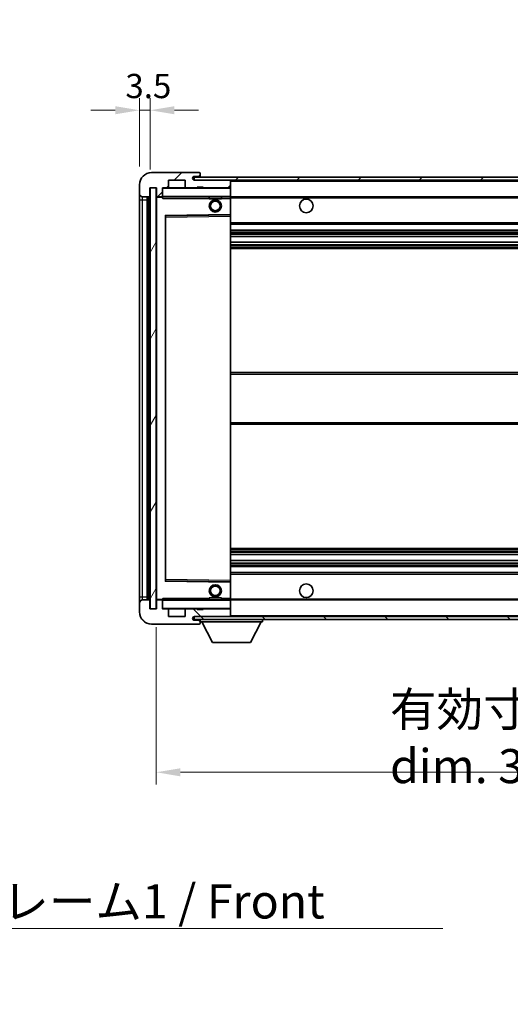
# Model space of a CAD drawing. Units: millimetres. Extents: x 58 to 9121, y 32 to 1297.
# Drawn here: x 2533 to 2695, y 782 to 1107 of the extents above; entities that cross this region are included whole.
import ezdxf

# ---------------------------------------------------------------- set-up
doc = ezdxf.new("R2010")
doc.units = ezdxf.units.MM
doc.header["$LTSCALE"] = 4
doc.layers.get('Defpoints').update_dxf_attribs({"lineweight": 25})
for name, color, linetype, lineweight in [('Dimension (ISO)', 7, 'Continuous', 18), ('Dimension (ISO) @ 1', 7, 'Continuous', 18), ('Hatch (ISO)', 1, 'Continuous', 18), ('Symbol (ISO)', 7, 'Continuous', 18), ('Visible (ISO)', 7, 'Continuous', 35), ('Visible Narrow (ISO)', 7, 'Continuous', 25)]:
    doc.layers.add(name, color=color, linetype=linetype, lineweight=lineweight)
doc.styles.add('Note Text (TK)', font='txt')
doc.dimstyles.new('Default - Method 1b (TK)', dxfattribs={"dimscale": 4, "dimtxt": 2.5, "dimasz": 2.5, "dimexe": 1, "dimexo": 1.5, "dimgap": 1, "dimtad": 1, "dimtoh": 1, "dimrnd": 1e-08, "dimdsep": 46, "dimtxsty": 'Note Text (TK)', "dimcen": 0.09, "dimdle": 5, "dimclrd": 100, "dimclre": 100, "dimclrt": 7, "dimadec": 1, "dimazin": 1, "dimtfac": 1, "dimtmove": 0, "dimatfit": 3, "dimfxl": 1, "dimtolj": 1, "dimlwd": -1, "dimlwe": -1, "dimarcsym": 0})
doc.dimstyles.new('Default - Method 1b (TK)$7', dxfattribs={"dimscale": 4, "dimtxt": 2.5, "dimasz": 2.5, "dimexe": 1, "dimexo": 1.5, "dimgap": 1, "dimtad": 1, "dimtoh": 1, "dimrnd": 1e-08, "dimdsep": 46, "dimtxsty": 'Note Text (TK)', "dimcen": 0.09, "dimdle": 5, "dimclrd": 100, "dimclre": 100, "dimclrt": 7, "dimadec": 1, "dimazin": 1, "dimtfac": 1, "dimtmove": 0, "dimatfit": 3, "dimfxl": 1, "dimtolj": 1, "dimlwd": -1, "dimlwe": -1, "dimarcsym": 0})
pattern_1 = [(45, (1566.75, -4), (-10.10279, 10.10279), [])]
pattern_2 = [(135.0002, (1566.75, -4), (-10.10275, -10.10283), [])]

# ---------------------------------------------------------------- blocks, each defined once
blk = doc.blocks.new('*D272')
at = {"layer": 'Defpoints', "color": 0}
for p in [(2578.09, 912.19), (2903.09, 912.29), (2903.09, 858.29)]:
    blk.add_point(p, dxfattribs=at)
at = {"layer": 'Dimension (ISO)', "color": 100}
for p, q in [((2578.09, 906.19), (2578.09, 854.29)), ((2903.09, 906.29), (2903.09, 854.29)), ((2586.09, 858.29), (2895.09, 858.29))]:
    blk.add_line(p, q, dxfattribs=at)
for points in [[(2586.09, 859.62), (2586.09, 856.95), (2578.09, 858.29)], [(2895.09, 859.62), (2895.09, 856.95), (2903.09, 858.29)]]:
    blk.add_solid(points, dxfattribs=at)
at = {"layer": 'Dimension (ISO)', "color": 7, "insert": (2655.2, 869.7), "char_height": 8, "attachment_point": 4, "style": 'Note Text (TK)'}
blk.add_mtext('\\A1;\\fＭＳ Ｐゴシック|b0|i0;\\H11.2500;有効寸法 / Max dim. 325', dxfattribs=at)
blk = doc.blocks.new('*D269')
at = {"layer": 'Defpoints', "color": 0}
for p in [(2576.09, 1076.77), (2572.59, 1052.19), (2576.09, 1051.19)]:
    blk.add_point(p, dxfattribs=at)
at = {"layer": 'Dimension (ISO)', "color": 100}
for p, q in [((2572.59, 1058.19), (2572.59, 1080.77)), ((2576.09, 1057.19), (2576.09, 1080.77)), ((2564.59, 1076.77), (2556.59, 1076.77)), ((2572.59, 1076.77), (2576.09, 1076.77)), ((2584.09, 1076.77), (2592.09, 1076.77))]:
    blk.add_line(p, q, dxfattribs=at)
for points in [[(2564.59, 1078.1), (2564.59, 1075.43), (2572.59, 1076.77)], [(2584.09, 1078.1), (2584.09, 1075.43), (2576.09, 1076.77)]]:
    blk.add_solid(points, dxfattribs=at)
at = {"layer": 'Dimension (ISO)', "color": 7, "insert": (2567.93, 1084.77), "char_height": 8, "attachment_point": 4, "style": 'Note Text (TK)'}
blk.add_mtext('\\A1;3.5', dxfattribs=at)

msp = doc.modelspace()

# ---------------------------------------------------------------- hatches: boundary and pattern name
at = {"layer": 'Hatch (ISO)'}
h = msp.add_hatch(dxfattribs=at)
h.set_pattern_fill('ANSI31', color=256, scale=114.3, style=0)
h.set_pattern_definition(pattern_1)
edge = h.paths.add_edge_path()
edge.add_ellipse((2579.8931, 1048.4874), major_axis=(0, -0.3), ratio=1, start_angle=0, end_angle=90)
edge.add_line((2580.1931, 1048.4874), (2580.1931, 1051.1874))
edge.add_line((2580.1931, 1051.1874), (2581.8931, 1051.1874))
edge.add_ellipse((2581.8931, 1051.4874), major_axis=(0, -0.3), ratio=1, start_angle=0, end_angle=90)
edge.add_line((2582.1931, 1051.4874), (2582.1931, 1053.6874))
edge.add_line((2582.1931, 1053.6874), (2587.5931, 1053.6874))
edge.add_line((2587.5931, 1053.6874), (2587.5931, 1051.4874))
edge.add_ellipse((2587.8931, 1051.4874), major_axis=(-0.3, 0), ratio=1, start_angle=0, end_angle=90)
edge.add_line((2587.8931, 1051.1874), (2591.5931, 1051.1874))
edge.add_line((2591.5931, 1051.1874), (2591.5931, 1051.3874))
edge.add_line((2591.5931, 1051.3874), (2593.5931, 1051.3874))
edge.add_line((2593.5931, 1051.3874), (2593.5931, 1051.1874))
edge.add_line((2593.5931, 1051.1874), (2602.2931, 1051.1874))
edge.add_ellipse((2602.2931, 1051.4874), major_axis=(0, -0.3), ratio=1, start_angle=0, end_angle=90)
edge.add_line((2602.5931, 1051.4874), (2602.5931, 1053.3874))
edge.add_ellipse((2602.2931, 1053.3874), major_axis=(0.3, 0), ratio=1, start_angle=0, end_angle=90)
edge.add_line((2602.2931, 1053.6874), (2590.7181, 1053.6874))
edge.add_ellipse((2590.7181, 1054.3124), major_axis=(0, -0.625), ratio=1, start_angle=348.463041, end_angle=360, ccw=False)
edge.add_ellipse((2590.7181, 1054.3124), major_axis=(-0.125, -0.6124), ratio=1, start_angle=191.536959, end_angle=360, ccw=False)
edge.add_line((2590.7181, 1054.9374), (2592.0931, 1054.9374))
edge.add_ellipse((2592.0931, 1055.4374), major_axis=(0, -0.5), ratio=1, start_angle=0, end_angle=90)
edge.add_line((2592.5931, 1055.4374), (2592.5931, 1055.8874))
edge.add_ellipse((2592.2931, 1055.8874), major_axis=(0.3, 0), ratio=1, start_angle=0, end_angle=90)
edge.add_line((2592.2931, 1056.1874), (2576.5931, 1056.1874))
edge.add_ellipse((2576.5931, 1052.1874), major_axis=(0, 4), ratio=1, start_angle=0, end_angle=90)
edge.add_line((2572.5931, 1052.1874), (2572.5931, 1049.1874))
edge.add_ellipse((2573.5931, 1049.1874), major_axis=(-1, 0), ratio=1, start_angle=0, end_angle=90)
edge.add_line((2573.5931, 1048.1874), (2575.6931, 1048.1874))
edge.add_ellipse((2575.6931, 1048.4874), major_axis=(0, -0.3), ratio=1, start_angle=0, end_angle=90)
edge.add_line((2575.9931, 1048.4874), (2575.9931, 1051.1874))
edge.add_line((2575.9931, 1051.1874), (2576.0931, 1051.1874))
edge.add_line((2576.0931, 1051.1874), (2578.0931, 1051.1874))
edge.add_line((2578.0931, 1051.1874), (2578.1931, 1051.1874))
edge.add_line((2578.1931, 1051.1874), (2578.1931, 1048.4874))
edge.add_ellipse((2578.4931, 1048.4874), major_axis=(-0.3, 0), ratio=1, start_angle=0, end_angle=90)
edge.add_line((2578.4931, 1048.1874), (2579.8931, 1048.1874))
h = msp.add_hatch(dxfattribs=at)
h.set_pattern_fill('ANSI31', color=256, scale=114.3, style=0)
h.set_pattern_definition(pattern_1)
h.paths.add_polyline_path([(2842.5931, 1053.6874), (2842.5931, 1054.6874), (2590.5931, 1054.6874), (2590.5931, 1053.7), (2590.5931, 1053.6874), (2590.7181, 1053.6874), (2602.2931, 1053.6874)])
edge = h.paths.add_edge_path()
edge.add_line((2910.0931, 1048.9374), (2905.0931, 1048.9374))
edge.add_line((2905.0931, 1048.9374), (2905.0931, 1047.9374))
edge.add_line((2905.0931, 1047.9374), (2910.0931, 1047.9374))
edge.add_ellipse((2910.0931, 1049.4374), major_axis=(0, -1.5), ratio=1, start_angle=0, end_angle=90)
edge.add_line((2911.5931, 1049.4374), (2911.5931, 1053.1874))
edge.add_ellipse((2910.0931, 1053.1874), major_axis=(1.5, 0), ratio=1, start_angle=0, end_angle=90)
edge.add_line((2910.0931, 1054.6874), (2877.5931, 1054.6874))
edge.add_line((2877.5931, 1054.6874), (2877.5931, 1053.6874))
edge.add_line((2877.5931, 1053.6874), (2890.5931, 1053.6874))
edge.add_line((2890.5931, 1053.6874), (2896.4931, 1053.6874))
edge.add_line((2896.4931, 1053.6874), (2902.9931, 1053.6874))
edge.add_line((2902.9931, 1053.6874), (2909.5931, 1053.6874))
edge.add_line((2909.5931, 1053.6874), (2910.0931, 1053.6874))
edge.add_ellipse((2910.0931, 1053.1874), major_axis=(0, 0.5), ratio=1, start_angle=270, end_angle=360, ccw=False)
edge.add_line((2910.5931, 1053.1874), (2910.5931, 1049.4374))
edge.add_ellipse((2910.0931, 1049.4374), major_axis=(0.5, 0), ratio=1, start_angle=270, end_angle=360, ccw=False)
h = msp.add_hatch(dxfattribs=at)
h.set_pattern_fill('ANSI31', color=256, scale=114.3, angle=14.999978, style=0)
h.set_pattern_definition([(60, (1566.75, -4), (-12.37334, 7.14375), [])])
h.paths.add_polyline_path([(2578.0931, 1051.1874), (2576.0931, 1051.1874), (2576.0931, 912.1874), (2578.0931, 912.1874)])
h = msp.add_hatch(dxfattribs=at)
h.set_pattern_fill('ANSI31', color=256, scale=114.3, angle=90.00021, style=0)
h.set_pattern_definition(pattern_2)
edge = h.paths.add_edge_path()
edge.add_ellipse((2579.8931, 914.8874), major_axis=(0.3, 0), ratio=1, start_angle=0, end_angle=90)
edge.add_line((2579.8931, 915.1874), (2578.4931, 915.1874))
edge.add_ellipse((2578.4931, 914.8874), major_axis=(0, 0.3), ratio=1, start_angle=0, end_angle=90)
edge.add_line((2578.1931, 914.8874), (2578.1931, 912.1874))
edge.add_line((2578.1931, 912.1874), (2578.0931, 912.1874))
edge.add_line((2578.0931, 912.1874), (2576.0931, 912.1874))
edge.add_line((2576.0931, 912.1874), (2575.9931, 912.1874))
edge.add_line((2575.9931, 912.1874), (2575.9931, 914.8874))
edge.add_ellipse((2575.6931, 914.8874), major_axis=(0.3, 0), ratio=1, start_angle=0, end_angle=90)
edge.add_line((2575.6931, 915.1874), (2573.5931, 915.1874))
edge.add_ellipse((2573.5931, 914.1874), major_axis=(0, 1), ratio=1, start_angle=0, end_angle=90)
edge.add_line((2572.5931, 914.1874), (2572.5931, 911.1874))
edge.add_ellipse((2576.5931, 911.1874), major_axis=(-4, 0), ratio=1, start_angle=0, end_angle=90)
edge.add_line((2576.5931, 907.1874), (2592.2931, 907.1874))
edge.add_ellipse((2592.2931, 907.4874), major_axis=(0, -0.3), ratio=1, start_angle=0, end_angle=90)
edge.add_line((2592.5931, 907.4874), (2592.5931, 907.9374))
edge.add_ellipse((2592.0931, 907.9374), major_axis=(0.5, 0), ratio=1, start_angle=0, end_angle=90)
edge.add_line((2592.0931, 908.4374), (2590.7181, 908.4374))
edge.add_ellipse((2590.7181, 909.0624), major_axis=(0, -0.625), ratio=1, start_angle=191.536959, end_angle=360, ccw=False)
edge.add_ellipse((2590.7181, 909.0624), major_axis=(-0.125, 0.6124), ratio=1, start_angle=348.463041, end_angle=360, ccw=False)
edge.add_line((2590.7181, 909.6874), (2602.2931, 909.6874))
edge.add_ellipse((2602.2931, 909.9874), major_axis=(0, -0.3), ratio=1, start_angle=0, end_angle=90)
edge.add_line((2602.5931, 909.9874), (2602.5931, 911.8874))
edge.add_ellipse((2602.2931, 911.8874), major_axis=(0.3, 0), ratio=1, start_angle=0, end_angle=90)
edge.add_line((2602.2931, 912.1874), (2593.5931, 912.1874))
edge.add_line((2593.5931, 912.1874), (2593.5931, 911.9874))
edge.add_line((2593.5931, 911.9874), (2591.5931, 911.9874))
edge.add_line((2591.5931, 911.9874), (2591.5931, 912.1874))
edge.add_line((2591.5931, 912.1874), (2587.8931, 912.1874))
edge.add_ellipse((2587.8931, 911.8874), major_axis=(0, 0.3), ratio=1, start_angle=0, end_angle=90)
edge.add_line((2587.5931, 911.8874), (2587.5931, 909.6874))
edge.add_line((2587.5931, 909.6874), (2582.1931, 909.6874))
edge.add_line((2582.1931, 909.6874), (2582.1931, 911.8874))
edge.add_ellipse((2581.8931, 911.8874), major_axis=(0.3, 0), ratio=1, start_angle=0, end_angle=90)
edge.add_line((2581.8931, 912.1874), (2580.1931, 912.1874))
edge.add_line((2580.1931, 912.1874), (2580.1931, 914.8874))
h = msp.add_hatch(dxfattribs=at)
h.set_pattern_fill('ANSI31', color=256, scale=114.3, angle=90.00021, style=0)
h.set_pattern_definition(pattern_2)
edge = h.paths.add_edge_path()
edge.add_line((2905.0931, 914.4374), (2910.0931, 914.4374))
edge.add_ellipse((2910.0931, 913.9374), major_axis=(0, 0.5), ratio=1, start_angle=270, end_angle=360, ccw=False)
edge.add_line((2910.5931, 913.9374), (2910.5931, 910.1874))
edge.add_ellipse((2910.0931, 910.1874), major_axis=(0.5, 0), ratio=1, start_angle=270, end_angle=360, ccw=False)
edge.add_line((2910.0931, 909.6874), (2909.5931, 909.6874))
edge.add_line((2909.5931, 909.6874), (2902.9931, 909.6874))
edge.add_line((2902.9931, 909.6874), (2896.4931, 909.6874))
edge.add_line((2896.4931, 909.6874), (2890.5931, 909.6874))
edge.add_line((2890.5931, 909.6874), (2602.2931, 909.6874))
edge.add_line((2602.2931, 909.6874), (2590.7181, 909.6874))
edge.add_line((2590.7181, 909.6874), (2590.5931, 909.6874))
edge.add_line((2590.5931, 909.6874), (2590.5931, 909.6747))
edge.add_line((2590.5931, 909.6747), (2590.5931, 908.6874))
edge.add_line((2590.5931, 908.6874), (2910.0931, 908.6874))
edge.add_ellipse((2910.0931, 910.1874), major_axis=(0, -1.5), ratio=1, start_angle=0, end_angle=90)
edge.add_line((2911.5931, 910.1874), (2911.5931, 913.9374))
edge.add_ellipse((2910.0931, 913.9374), major_axis=(1.5, 0), ratio=1, start_angle=0, end_angle=90)
edge.add_line((2910.0931, 915.4374), (2905.0931, 915.4374))
edge.add_line((2905.0931, 915.4374), (2905.0931, 914.4374))

# ---------------------------------------------------------------- linework, layer by layer
at = {"layer": 'Visible (ISO)'}
for p, q in [((2592.2931, 1056.1874), (2576.5931, 1056.1874)), ((2592.2931, 1056.1874), (2592.3431, 1056.1874)), ((2582.1931, 1051.4874), (2582.1931, 1053.6874)), ((2582.1931, 1053.6874), (2587.5931, 1053.6874)), ((2587.5931, 1053.6874), (2587.5931, 1051.4874)), ((2842.5931, 1054.6874), (2590.5931, 1054.6874)), ((2590.5931, 1054.6874), (2590.5931, 1053.6874)), ((2590.5931, 1053.6874), (2842.5931, 1053.6874)), ((2590.7181, 1054.9374), (2592.0931, 1054.9374)), ((2602.2931, 1053.6874), (2590.7181, 1053.6874)), ((2592.0931, 1054.9374), (2592.3431, 1054.9374)), ((2592.5931, 1055.9374), (2592.5931, 1055.8874)), ((2592.5931, 1055.4374), (2592.5931, 1055.8874)), ((2592.5931, 1055.1874), (2592.5931, 1055.4374)), ((2592.5931, 1054.6874), (2592.5931, 1055.1874)), ((2602.5931, 1053.3874), (2602.5931, 1053.6874)), ((2602.5931, 1051.4874), (2602.5931, 1053.3874)), ((2572.5931, 1052.1874), (2572.5931, 1049.1874)), ((2575.9931, 1048.4874), (2575.9931, 1051.1874)), ((2575.9931, 1051.1874), (2578.1931, 1051.1874)), ((2578.0931, 1051.1874), (2576.0931, 1051.1874)), ((2576.0931, 1051.1874), (2576.0931, 912.1874)), ((2578.0931, 912.1874), (2578.0931, 1051.1874)), ((2578.1931, 1051.1874), (2578.1931, 1048.4874)), ((2580.1931, 1048.4874), (2580.1931, 1051.1874)), ((2580.1931, 1051.1874), (2581.8931, 1051.1874)), ((2587.8931, 1051.1874), (2581.8931, 1051.1874)), ((2587.8931, 1051.1874), (2591.5931, 1051.1874)), ((2591.5931, 1051.1874), (2591.5931, 1051.3874)), ((2591.5931, 1051.3874), (2593.5931, 1051.3874)), ((2593.5931, 1051.1874), (2591.5931, 1051.1874)), ((2593.5931, 1051.3874), (2593.5931, 1051.1874)), ((2593.5931, 1051.1874), (2602.2931, 1051.1874)), ((2602.4931, 1051.1874), (2602.2931, 1051.1874)), ((2602.5931, 1051.0874), (2602.5931, 1051.4874)), ((2602.5931, 1048.2874), (2602.5931, 1051.0874)), ((2572.5931, 1049.1874), (2572.5931, 1047.1874)), ((2572.5931, 1047.1874), (2572.5931, 916.1874)), ((2573.5931, 1048.1874), (2575.6931, 1048.1874)), ((2575.0931, 915.1874), (2575.0931, 1048.1874)), ((2575.3931, 1048.1874), (2575.3931, 915.1874)), ((2578.1931, 1048.0874), (2578.1931, 915.2874)), ((2578.4931, 1048.1874), (2578.2931, 1048.1874)), ((2578.4931, 1048.1874), (2579.8931, 1048.1874)), ((2580.1931, 1048.1874), (2579.8931, 1048.1874)), ((2580.1931, 1048.4874), (2580.1931, 1048.2874)), ((2580.1931, 1048.2874), (2580.1931, 1048.019)), ((2580.2931, 1048.1874), (2602.4931, 1048.1874)), ((2595.5931, 1048.1874), (2595.5931, 1047.4874)), ((2599.5931, 1047.4874), (2595.5931, 1047.4874)), ((2599.5931, 1048.1874), (2599.5931, 1047.4874)), ((2602.5931, 1047.6874), (2602.5931, 1048.2874)), ((2602.5931, 1048.1874), (2890.5931, 1048.1874)), ((2602.5931, 1042.3857), (2602.5931, 1047.6874)), ((2581.1931, 921.5357), (2581.1931, 1041.839)), ((2581.2915, 1041.939), (2602.4948, 1042.2857)), ((2602.5931, 1041.7856), (2602.5931, 1042.3857)), ((2602.5931, 921.5891), (2602.5931, 1041.7856)), ((2602.5931, 1039.1874), (2903.0931, 1039.1874)), ((2602.5931, 1037.1874), (2903.0931, 1037.1874)), ((2602.5931, 1035.1421), (2903.0931, 1035.1421)), ((2602.5931, 1033.2325), (2903.0931, 1033.2325)), ((2602.5931, 1031.1874), (2903.0931, 1031.1874)), ((2602.5931, 990.1874), (2903.0931, 990.1874)), ((2602.5931, 973.1874), (2903.0931, 973.1874)), ((2602.5931, 932.1874), (2903.0931, 932.1874)), ((2602.5931, 930.1422), (2903.0931, 930.1422)), ((2602.5931, 928.2326), (2903.0931, 928.2326)), ((2602.5931, 926.1874), (2903.0931, 926.1874)), ((2602.5931, 924.1874), (2903.0931, 924.1874)), ((2602.4948, 921.089), (2581.2915, 921.4357)), ((2602.5931, 920.989), (2602.5931, 921.5891)), ((2602.5931, 915.6874), (2602.5931, 920.989)), ((2572.5931, 916.1874), (2572.5931, 914.1874)), ((2572.5931, 914.1874), (2572.5931, 911.1874)), ((2575.6931, 915.1874), (2573.5931, 915.1874)), ((2575.9931, 912.1874), (2575.9931, 914.8874)), ((2578.1931, 914.8874), (2578.1931, 912.1874)), ((2578.2931, 915.1874), (2578.4931, 915.1874)), ((2579.8931, 915.1874), (2578.4931, 915.1874)), ((2579.8931, 915.1874), (2580.1931, 915.1874)), ((2580.1931, 915.3557), (2580.1931, 915.0874)), ((2580.1931, 915.0874), (2580.1931, 914.8874)), ((2580.1931, 912.1874), (2580.1931, 914.8874)), ((2602.4931, 915.1874), (2580.2931, 915.1874)), ((2595.5931, 915.8874), (2599.5931, 915.8874)), ((2595.5931, 915.1874), (2595.5931, 915.8874)), ((2599.5931, 915.1874), (2599.5931, 915.8874)), ((2602.5931, 915.0874), (2602.5931, 915.6874)), ((2602.5931, 915.1874), (2890.5931, 915.1874)), ((2602.5931, 912.2874), (2602.5931, 915.0874)), ((2578.1931, 912.1874), (2575.9931, 912.1874)), ((2576.0931, 912.1874), (2578.0931, 912.1874)), ((2581.8931, 912.1874), (2580.1931, 912.1874)), ((2581.8931, 912.1874), (2587.8931, 912.1874)), ((2582.1931, 909.6874), (2582.1931, 911.8874)), ((2587.5931, 911.8874), (2587.5931, 909.6874)), ((2591.5931, 912.1874), (2587.8931, 912.1874)), ((2591.5931, 911.9874), (2591.5931, 912.1874)), ((2591.5931, 912.1874), (2593.5931, 912.1874)), ((2593.5931, 911.9874), (2591.5931, 911.9874)), ((2602.2931, 912.1874), (2593.5931, 912.1874)), ((2593.5931, 912.1874), (2593.5931, 911.9874)), ((2602.2931, 912.1874), (2602.4931, 912.1874)), ((2602.5931, 911.8874), (2602.5931, 912.2874)), ((2602.5931, 909.9874), (2602.5931, 911.8874)), ((2602.5931, 909.7874), (2602.5931, 909.9874)), ((2576.5931, 907.1874), (2592.2931, 907.1874)), ((2587.5931, 909.6874), (2582.1931, 909.6874)), ((2910.0931, 909.6874), (2590.5931, 909.6874)), ((2590.5931, 909.6874), (2590.5931, 908.6874)), ((2590.5931, 908.6874), (2910.0931, 908.6874)), ((2590.7181, 909.6874), (2602.2931, 909.6874)), ((2592.0931, 908.4374), (2590.7181, 908.4374)), ((2592.3431, 908.4374), (2592.0931, 908.4374)), ((2592.3431, 907.1874), (2592.2931, 907.1874)), ((2592.5931, 908.6874), (2592.5931, 907.9874)), ((2592.5931, 907.9374), (2592.5931, 907.9874)), ((2592.5931, 907.9874), (2613.1931, 907.9874)), ((2592.5931, 907.4874), (2592.5931, 907.9374)), ((2592.5931, 907.4874), (2592.5931, 907.4374)), ((2596.6431, 901.0874), (2593.0931, 907.9874)), ((2609.1431, 901.0874), (2612.6931, 907.9874)), ((2613.1931, 908.6874), (2613.1931, 907.9874)), ((2596.6431, 901.0874), (2609.1431, 901.0874))]:
    msp.add_line(p, q, dxfattribs=at)
for centre, radius in [((2597.5931, 1045.1874), 2), ((2597.5931, 1045.1874), 1.5706), ((2627.5931, 1045.1874), 2.25), ((2597.5931, 918.1874), 2), ((2597.5931, 918.1874), 1.5706), ((2627.5931, 918.1874), 2.25)]:
    msp.add_circle(centre, radius, dxfattribs=at)
for centre, radius, start, end in [((2576.5931, 1052.1874), 4, 90, 180), ((2592.2931, 1055.8874), 0.3, 0, 90), ((2592.3431, 1055.9374), 0.25, 0, 90), ((2590.7181, 1054.3124), 0.625, 90, 270), ((2592.0931, 1055.4374), 0.5, 270, 0), ((2592.3431, 1055.1874), 0.25, 270, 0), ((2602.2931, 1053.3874), 0.3, 0, 90), ((2580.2931, 1051.0874), 0.1, 90, 180), ((2581.8931, 1051.4874), 0.3, 270, 0), ((2587.8931, 1051.4874), 0.3, 180, 270), ((2602.2931, 1051.4874), 0.3, 270, 0), ((2602.4931, 1051.0874), 0.1, 0, 90), ((2573.5931, 1049.1874), 1, 180, 270), ((2575.6931, 1048.4874), 0.3, 270, 0), ((2578.4931, 1048.4874), 0.3, 180, 270), ((2578.2931, 1048.0874), 0.1, 90, 180), ((2579.8931, 1048.4874), 0.3, 270, 0), ((2580.2931, 1048.2874), 0.1, 180, 270), ((2602.4931, 1048.2874), 0.1, 270, 0), ((2581.2931, 1041.839), 0.1, 90.936997, 180), ((2602.4931, 1042.3857), 0.1, 270.936997, 0), ((2581.2931, 921.5357), 0.1, 180, 269.063003), ((2602.4931, 920.989), 0.1, 0, 89.063003), ((2573.5931, 914.1874), 1, 90, 180), ((2575.6931, 914.8874), 0.3, 0, 90), ((2578.2931, 915.2874), 0.1, 180, 270), ((2578.4931, 914.8874), 0.3, 90, 180), ((2579.8931, 914.8874), 0.3, 0, 90), ((2580.2931, 915.0874), 0.1, 90, 180), ((2602.4931, 915.0874), 0.1, 0, 90), ((2576.5931, 911.1874), 4, 180, 270), ((2580.2931, 912.2874), 0.1, 180, 270), ((2581.8931, 911.8874), 0.3, 0, 90), ((2587.8931, 911.8874), 0.3, 90, 180), ((2602.2931, 911.8874), 0.3, 0, 90), ((2602.2931, 909.9874), 0.3, 270, 0), ((2602.4931, 912.2874), 0.1, 270, 0), ((2590.7181, 909.0624), 0.625, 90, 270), ((2592.0931, 907.9374), 0.5, 0, 90), ((2592.2931, 907.4874), 0.3, 270, 0), ((2592.3431, 908.1874), 0.25, 0, 90), ((2592.3431, 907.4374), 0.25, 270, 0), ((2602.4931, 909.7874), 0.1, 270, 0)]:
    msp.add_arc(centre, radius, start, end, dxfattribs=at)
for points in [[(2580.2931, 1047.6874), (2580.2481, 1047.7881), (2580.1931, 1047.9086), (2580.1931, 1048.019)], [(2580.1931, 915.3557), (2580.1931, 915.4661), (2580.2481, 915.5866), (2580.2931, 915.6874)]]:
    msp.add_open_spline(points, degree=3, dxfattribs=at)
at = {"layer": 'Visible Narrow (ISO)'}
for p, q in [((2592.3431, 1054.9374), (2592.3431, 1054.6874)), ((2602.4931, 1053.6874), (2602.4931, 1053.611)), ((2602.5931, 1053.3874), (2890.1349, 1053.3874)), ((2580.2931, 1051.0874), (2580.1931, 1051.0874)), ((2580.2931, 1051.1874), (2580.2931, 1051.0874)), ((2580.2931, 1048.2874), (2580.2931, 1051.0874)), ((2580.2931, 1051.0874), (2602.4931, 1051.0874)), ((2602.4931, 1051.2637), (2602.4931, 1051.1874)), ((2602.4931, 1051.1874), (2602.4931, 1051.0874)), ((2602.4931, 1051.0874), (2602.4931, 1048.2874)), ((2602.5931, 1051.0874), (2602.4931, 1051.0874)), ((2572.5931, 1047.1874), (2573.5931, 1047.1874)), ((2573.5931, 1047.1874), (2573.5931, 1048.1874)), ((2573.5931, 916.1874), (2573.5931, 1047.1874)), ((2573.5931, 1047.1874), (2575.0931, 1047.1874)), ((2575.6431, 915.1874), (2575.6431, 1048.1874)), ((2578.2931, 1048.0874), (2578.1931, 1048.0874)), ((2578.2931, 1048.1874), (2578.2931, 1048.0874)), ((2578.2931, 1048.0874), (2580.1931, 1048.0874)), ((2578.2931, 915.2874), (2578.2931, 1048.0874)), ((2580.1931, 1048.2874), (2580.2931, 1048.2874)), ((2580.2931, 1048.2874), (2580.2931, 1048.1874)), ((2602.4931, 1048.2874), (2580.2931, 1048.2874)), ((2580.2931, 1047.6874), (2580.2931, 1048.1874)), ((2580.2931, 1047.6874), (2595.5931, 1047.6874)), ((2599.5931, 1047.6874), (2602.4931, 1047.6874)), ((2602.4931, 1048.1874), (2602.4931, 1048.2874)), ((2602.4931, 1048.2874), (2602.5931, 1048.2874)), ((2602.4931, 1048.1874), (2602.4931, 1047.6874)), ((2602.5931, 1047.6874), (2602.4931, 1047.6874)), ((2602.4931, 1047.6874), (2602.4931, 1042.3857)), ((2602.5931, 1047.8874), (2894.6376, 1047.8874)), ((2602.4931, 1042.3857), (2581.0931, 1042.0357)), ((2581.0931, 1042.0357), (2581.0931, 921.339)), ((2581.0931, 1042.0357), (2581.2915, 1041.939)), ((2581.1931, 1041.839), (2581.0931, 1042.0357)), ((2581.2931, 1041.4389), (2581.1931, 1041.4389)), ((2581.2931, 1041.4389), (2581.2915, 1041.939)), ((2581.2931, 1041.4389), (2602.4931, 1041.7856)), ((2581.2931, 921.9358), (2581.2931, 1041.4389)), ((2602.5931, 1042.3857), (2602.4931, 1042.3857)), ((2602.4948, 1042.2857), (2602.4931, 1042.3857)), ((2602.4948, 1042.2857), (2602.4931, 1041.7856)), ((2602.5931, 1041.7856), (2602.4931, 1041.7856)), ((2602.4931, 1041.7856), (2602.4931, 921.5891)), ((2602.5931, 1039.6874), (2903.0931, 1039.6874)), ((2602.5931, 1036.6874), (2903.0931, 1036.6874)), ((2602.5931, 1036.1772), (2903.0931, 1036.1772)), ((2602.5931, 1035.9174), (2903.0931, 1035.9174)), ((2602.5931, 1035.1823), (2903.0931, 1035.1823)), ((2602.5931, 1033.1941), (2903.0931, 1033.1941)), ((2602.5931, 1032.4791), (2903.0931, 1032.4791)), ((2602.5931, 1032.2175), (2903.0931, 1032.2175)), ((2602.5931, 1031.6874), (2903.0931, 1031.6874)), ((2602.5931, 989.6874), (2903.0931, 989.6874)), ((2602.5931, 973.6874), (2903.0931, 973.6874)), ((2602.5931, 931.6874), (2903.0931, 931.6874)), ((2602.5931, 931.1572), (2903.0931, 931.1572)), ((2602.5931, 930.8956), (2903.0931, 930.8956)), ((2602.5931, 930.1806), (2903.0931, 930.1806)), ((2602.5931, 928.1924), (2903.0931, 928.1924)), ((2602.5931, 927.4573), (2903.0931, 927.4573)), ((2602.5931, 927.1975), (2903.0931, 927.1975)), ((2602.5931, 926.6874), (2903.0931, 926.6874)), ((2602.5931, 923.6874), (2903.0931, 923.6874)), ((2581.0931, 921.339), (2581.1931, 921.5357)), ((2581.2915, 921.4357), (2581.0931, 921.339)), ((2581.0931, 921.339), (2602.4931, 920.989)), ((2581.2931, 921.9358), (2581.1931, 921.9358)), ((2581.2915, 921.4357), (2581.2931, 921.9358)), ((2602.4931, 921.5891), (2581.2931, 921.9358)), ((2602.5931, 921.5891), (2602.4931, 921.5891)), ((2602.4931, 921.5891), (2602.4948, 921.089)), ((2602.4931, 920.989), (2602.4948, 921.089)), ((2602.4931, 920.989), (2602.5931, 920.989)), ((2602.4931, 920.989), (2602.4931, 915.6874)), ((2572.5931, 916.1874), (2573.5931, 916.1874)), ((2573.5931, 915.1874), (2573.5931, 916.1874)), ((2573.5931, 916.1874), (2575.0931, 916.1874)), ((2578.1931, 915.2874), (2578.2931, 915.2874)), ((2580.1931, 915.2874), (2578.2931, 915.2874)), ((2578.2931, 915.2874), (2578.2931, 915.1874)), ((2580.2931, 915.0874), (2580.1931, 915.0874)), ((2580.2931, 915.1874), (2580.2931, 915.6874)), ((2595.5931, 915.6874), (2580.2931, 915.6874)), ((2580.2931, 915.1874), (2580.2931, 915.0874)), ((2580.2931, 912.2874), (2580.2931, 915.0874)), ((2580.2931, 915.0874), (2602.4931, 915.0874)), ((2602.4931, 915.6874), (2599.5931, 915.6874)), ((2602.5931, 915.6874), (2602.4931, 915.6874)), ((2602.4931, 915.6874), (2602.4931, 915.1874)), ((2602.4931, 915.1874), (2602.4931, 915.0874)), ((2602.4931, 915.0874), (2602.4931, 912.2874)), ((2602.5931, 915.0874), (2602.4931, 915.0874)), ((2602.5931, 915.4874), (2894.6376, 915.4874)), ((2580.1931, 912.2874), (2580.2931, 912.2874)), ((2580.2931, 912.2874), (2580.2931, 912.1874)), ((2602.4931, 912.2874), (2580.2931, 912.2874)), ((2602.4931, 912.1874), (2602.4931, 912.2874)), ((2602.4931, 912.2874), (2602.5931, 912.2874)), ((2602.4931, 912.1874), (2602.4931, 912.111)), ((2602.5931, 909.9874), (2890.1349, 909.9874)), ((2592.3431, 908.6874), (2592.3431, 908.4374)), ((2602.4931, 909.7637), (2602.4931, 909.6874))]:
    msp.add_line(p, q, dxfattribs=at)

# ---------------------------------------------------------------- texts
at = {"layer": 'Symbol (ISO)', "color": 7, "insert": (2450.5985, 821.2946), "char_height": 11.25, "width": 232.565782, "attachment_point": 1, "line_spacing_factor": 1.5, "style": 'Note Text (TK)'}
msp.add_mtext('{\\fＭＳ Ｐゴシック|b0|i0;フロントフレーム1 / Front frame1}', dxfattribs=at)

# ---------------------------------------------------------------- dimensions: what is measured, and where the dimension line sits
at = {"layer": 'Dimension (ISO) @ 1', "color": 100}
dim = msp.add_linear_dim(base=(2576.0931, 1076.768), p1=(2572.5931, 1052.1874), p2=(2576.0931, 1051.1874), angle=180, dimstyle='Default - Method 1b (TK)', override={"dimscale": 1, "dimtxt": 8, "dimasz": 8, "dimexe": 4, "dimexo": 6, "dimgap": 4, "dimtoh": 0, "dimdec": 2, "dimcen": 0.36, "dimtol": 0, "dimlim": 0, "dimtp": 0, "dimtm": 0, "dimtdec": 2, "dimtix": 0, "dimtofl": 1, "dimtmove": 0, "dimatfit": 1}, dxfattribs=at)
dim.commit()
dim.dimension.update_dxf_attribs({"geometry": '*D269', "text_midpoint": (2574.3431, 1076.768), "dimtype": 128})
dim = msp.add_linear_dim(base=(2903.0931, 858.2874), p1=(2578.0931, 912.1874), p2=(2903.0931, 912.2874), text='\\fＭＳ Ｐゴシック|b0|i0;\\H11.2500;有効寸法 / Max dim. <>', dimstyle='Default - Method 1b (TK)', override={"dimscale": 1, "dimtxt": 8, "dimasz": 8, "dimexe": 4, "dimexo": 6, "dimgap": 4, "dimtoh": 0, "dimdec": 2, "dimcen": 0.36, "dimtol": 0, "dimlim": 0, "dimtp": 0, "dimtm": 0, "dimtdec": 2, "dimtix": 0, "dimtofl": 0, "dimtmove": 0, "dimatfit": 1}, dxfattribs=at)
dim.commit()
dim.dimension.update_dxf_attribs({"geometry": '*D272', "text_midpoint": (2740.5931, 858.2874), "dimtype": 128})

# ---------------------------------------------------------------- leaders
at = {"layer": 'Symbol (ISO)', "color": 100, "annotation_type": 0, "has_hookline": 1}
for points, hookline_direction, text_width in [([(2892.0674, 1052.6109), (2844.5061, 1133.2281), (2834.5061, 1133.2281)], 1, 190.8665), ([(2407.9245, 860.7226), (2440.5985, 806.6853), (2450.5985, 806.6853)], 0, 222.0597)]:
    msp.add_leader(points, dimstyle='Default - Method 1b (TK)$7', override={"dimgap": 0, "dimtad": 1}, dxfattribs=dict(at, hookline_direction=hookline_direction, text_width=text_width))

doc.saveas('drawing.dxf')
